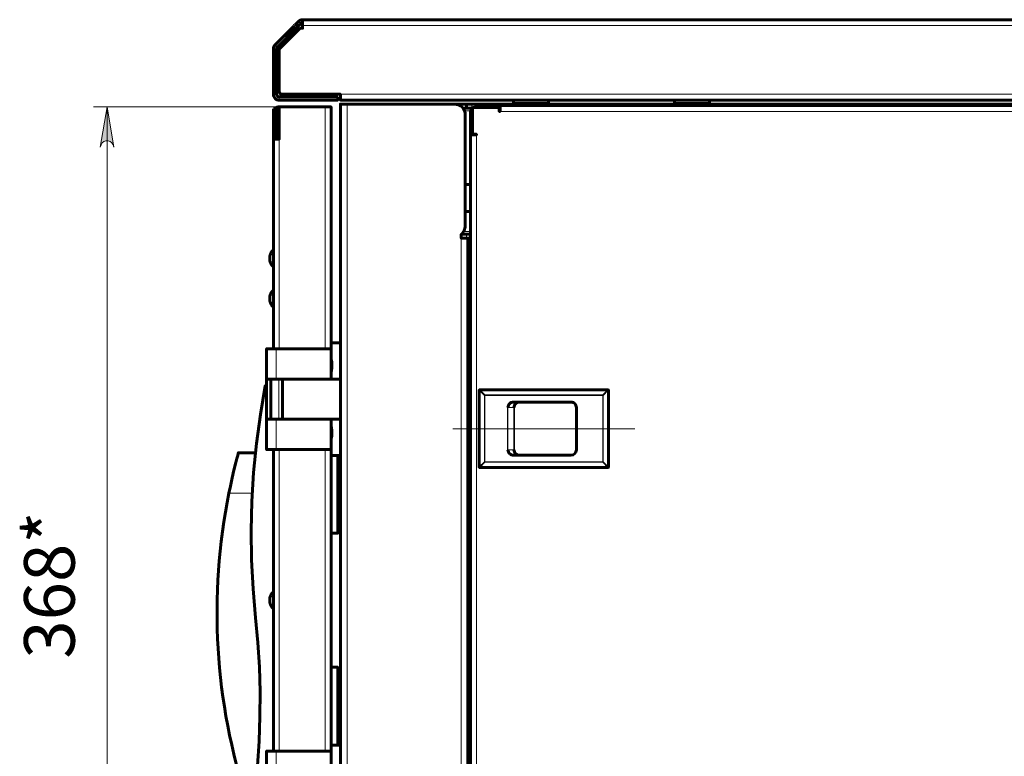
# Model space of a CAD drawing. Units: millimetres. Extents: x 1258.3 to 1271.8, y 1256.7 to 1266.7.
# Drawn here: x 1258.3 to 1261.2, y 1264.2 to 1266.3 of the extents above; entities that cross this region are included whole.
import ezdxf

# ---------------------------------------------------------------- set-up
doc = ezdxf.new("R2010")
doc.units = ezdxf.units.MM
for name, color, linetype in [('PDF _Геометрия', 7, 'Continuous'), ('PDF _Сплошная заливка', 7, 'Continuous'), ('PDF _Текст', 7, 'Continuous')]:
    doc.layers.add(name, color=color, linetype=linetype)
doc.styles.add('PDF Arial', font='arial.ttf')

msp = doc.modelspace()

# ---------------------------------------------------------------- hatches: boundary and pattern name
at = {"layer": 'PDF _Сплошная заливка', "transparency": 33554559}
h = msp.add_hatch(color=256, dxfattribs=at)
h.paths.add_polyline_path([(1258.594, 1265.9579), (1258.5919, 1265.9643), (1258.5886, 1265.9699), (1258.5837, 1265.9741), (1258.5775, 1265.9763), (1258.5711, 1265.9763), (1258.5649, 1265.9741), (1258.56, 1265.9699), (1258.5567, 1265.9643), (1258.5546, 1265.9579), (1258.5743, 1266.076)], flags=0)
h.paths.add_polyline_path([(1258.5546, 1263.2965), (1258.5567, 1263.2901), (1258.56, 1263.2845), (1258.5649, 1263.2803), (1258.5711, 1263.2781), (1258.5775, 1263.2781), (1258.5837, 1263.2803), (1258.5886, 1263.2845), (1258.5919, 1263.2901), (1258.594, 1263.2965), (1258.5743, 1263.1784)], flags=0)

# ---------------------------------------------------------------- linework, layer by layer
at = {"layer": 'PDF _Геометрия', "lineweight": 60}
for points in [[(1259.2515, 1266.1052), (1259.2515, 1266.0957), (1259.0798, 1266.0957), (1259.0764, 1266.096), (1259.0732, 1266.097), (1259.0702, 1266.0986), (1259.0676, 1266.1008), (1259.0654, 1266.1034), (1259.0638, 1266.1064), (1259.0628, 1266.1097), (1259.0625, 1266.113), (1259.0625, 1266.246), (1259.0626, 1266.2477), (1259.0628, 1266.2494), (1259.0632, 1266.251), (1259.0638, 1266.2526), (1259.0645, 1266.2542), (1259.0654, 1266.2556), (1259.0664, 1266.257), (1259.0676, 1266.2583), (1259.1211, 1266.3118), (1259.1228, 1266.3135), (1259.1243, 1266.315), (1259.1258, 1266.3165), (1259.127, 1266.3177), (1259.1281, 1266.3188), (1259.1288, 1266.3195), (1259.1293, 1266.32), (1259.1295, 1266.3202), (1259.1362, 1266.3135), (1259.136, 1266.3133), (1259.1355, 1266.3129), (1259.1348, 1266.3121), (1259.1337, 1266.311), (1259.1324, 1266.3098), (1259.131, 1266.3083), (1259.1294, 1266.3068), (1259.1278, 1266.3051), (1259.0742, 1266.2516), (1259.0737, 1266.251), (1259.0733, 1266.2504), (1259.0729, 1266.2497), (1259.0725, 1266.249), (1259.0723, 1266.2483), (1259.0721, 1266.2476), (1259.072, 1266.2468), (1259.0719, 1266.246), (1259.0719, 1266.113), (1259.0721, 1266.1115), (1259.0725, 1266.11), (1259.0733, 1266.1087), (1259.0742, 1266.1075), (1259.0754, 1266.1065), (1259.0768, 1266.1058), (1259.0783, 1266.1053), (1259.0798, 1266.1052)], [(1259.0625, 1266.0705), (1259.0625, 1266.0704), (1259.0625, 1266.0702), (1259.0625, 1266.0699), (1259.0625, 1266.0694), (1259.0625, 1266.0688), (1259.0625, 1266.0681), (1259.0625, 1266.0674), (1259.0625, 1266.0666), (1259.0625, 1265.9878), (1259.0625, 1265.9875), (1259.0625, 1265.9872), (1259.0625, 1265.987), (1259.0625, 1265.9867), (1259.0625, 1265.9865), (1259.0625, 1265.9864), (1259.0625, 1265.9863), (1259.0625, 1265.9863), (1259.0719, 1265.9863), (1259.0719, 1265.9863), (1259.0719, 1265.9864), (1259.0719, 1265.9865), (1259.0719, 1265.9867), (1259.0719, 1265.987), (1259.0719, 1265.9872), (1259.0719, 1265.9875), (1259.0719, 1265.9878), (1259.0719, 1266.0666), (1259.0719, 1266.0674), (1259.0719, 1266.0681), (1259.0719, 1266.0688), (1259.0719, 1266.0694), (1259.0719, 1266.0699), (1259.0719, 1266.0702), (1259.0719, 1266.0704), (1259.0719, 1266.0705)], [(1260.0444, 1265.017), (1259.668, 1265.017), (1259.6677, 1265.017), (1259.6674, 1265.0171), (1259.6671, 1265.0172), (1259.6669, 1265.0174), (1259.6667, 1265.0177), (1259.6665, 1265.018), (1259.6665, 1265.0182), (1259.6664, 1265.0185), (1259.6664, 1265.2437), (1259.6665, 1265.244), (1259.6665, 1265.2444), (1259.6667, 1265.2446), (1259.6669, 1265.2449), (1259.6671, 1265.2451), (1259.6674, 1265.2452), (1259.6677, 1265.2453), (1259.668, 1265.2453), (1260.0444, 1265.2453), (1260.0447, 1265.2453), (1260.045, 1265.2452), (1260.0453, 1265.2451), (1260.0455, 1265.2449), (1260.0457, 1265.2446), (1260.0458, 1265.2444), (1260.0459, 1265.244), (1260.0459, 1265.2437), (1260.0459, 1265.0185), (1260.0459, 1265.0182), (1260.0458, 1265.018), (1260.0457, 1265.0177), (1260.0455, 1265.0174), (1260.0453, 1265.0172), (1260.045, 1265.0171), (1260.0447, 1265.017)], [(1259.0428, 1264.0957), (1259.0428, 1264.1847), (1259.0433, 1264.1847), (1259.0449, 1264.1847), (1259.0474, 1264.1847), (1259.0509, 1264.1847), (1259.055, 1264.1847), (1259.0598, 1264.1847), (1259.065, 1264.1847), (1259.0704, 1264.1847), (1259.2318, 1264.1847), (1259.2318, 1264.0957), (1259.0704, 1264.0957), (1259.065, 1264.0957), (1259.0598, 1264.0957), (1259.055, 1264.0957), (1259.0509, 1264.0957), (1259.0474, 1264.0957), (1259.0449, 1264.0957), (1259.0433, 1264.0957)]]:
    msp.add_lwpolyline(points, close=True, dxfattribs=at)
for points in [[(1263.8089, 1266.0957), (1259.2593, 1266.0957), (1259.2593, 1266.096), (1259.2593, 1266.097), (1259.2593, 1266.0986), (1259.2593, 1266.1008), (1259.2593, 1266.1034), (1259.2593, 1266.1064), (1259.2593, 1266.1097), (1259.2593, 1266.113), (1259.0877, 1266.113), (1259.0862, 1266.1132), (1259.0847, 1266.1136), (1259.0833, 1266.1144), (1259.0821, 1266.1153), (1259.0811, 1266.1165), (1259.0804, 1266.1179), (1259.08, 1266.1194), (1259.0798, 1266.1209), (1259.0798, 1266.2428), (1259.0799, 1266.2435), (1259.08, 1266.2443), (1259.0802, 1266.245), (1259.0804, 1266.2458), (1259.0807, 1266.2465), (1259.0811, 1266.2471), (1259.0816, 1266.2478), (1259.0821, 1266.2483), (1259.1382, 1266.3044), (1259.1388, 1266.305), (1259.1394, 1266.3054), (1259.1401, 1266.3058), (1259.1408, 1266.3061), (1259.1415, 1266.3064), (1259.1423, 1266.3066), (1259.143, 1266.3067), (1259.1438, 1266.3067), (1259.1484, 1266.3067), (1259.1484, 1266.3146), (1259.1484, 1266.318), (1259.1484, 1266.3212), (1259.1484, 1266.3242), (1259.1484, 1266.3269), (1259.1484, 1266.329), (1259.1484, 1266.3306), (1259.1484, 1266.3316), (1259.1484, 1266.3319), (1263.8089, 1266.3319)], [(1259.1484, 1266.3319), (1259.1467, 1266.3319), (1259.145, 1266.3316), (1259.1434, 1266.3312), (1259.1418, 1266.3306), (1259.1402, 1266.3299), (1259.1388, 1266.329), (1259.1374, 1266.328), (1259.1362, 1266.3269), (1259.1295, 1266.3202)], [(1259.1484, 1266.3225), (1259.1476, 1266.3225), (1259.1469, 1266.3223), (1259.1461, 1266.3221), (1259.1454, 1266.3219), (1259.1447, 1266.3216), (1259.144, 1266.3212), (1259.1434, 1266.3207), (1259.1428, 1266.3202), (1259.1362, 1266.3135)], [(1259.2318, 1265.3658), (1259.2318, 1265.2768), (1259.0704, 1265.2768), (1259.065, 1265.2768), (1259.0598, 1265.2768), (1259.055, 1265.2768), (1259.0509, 1265.2768), (1259.0474, 1265.2768), (1259.0449, 1265.2768), (1259.0433, 1265.2768), (1259.0428, 1265.2768), (1259.0428, 1265.3658), (1259.0433, 1265.3658), (1259.0449, 1265.3658), (1259.0474, 1265.3658), (1259.0509, 1265.3658), (1259.055, 1265.3658), (1259.0598, 1265.3658), (1259.065, 1265.3658), (1259.0704, 1265.3658), (1259.2318, 1265.3658), (1259.2318, 1266.076), (1259.2314, 1266.076), (1259.2305, 1266.076), (1259.2289, 1266.076), (1259.2267, 1266.076), (1259.2241, 1266.076), (1259.2211, 1266.076), (1259.2178, 1266.076), (1259.2145, 1266.076), (1259.0798, 1266.076), (1259.0798, 1265.9815), (1259.0764, 1265.9815), (1259.0732, 1265.9815), (1259.0702, 1265.9815), (1259.0676, 1265.9815), (1259.0654, 1265.9815), (1259.0638, 1265.9815), (1259.0628, 1265.9815), (1259.0625, 1265.9815), (1259.0625, 1265.3658)], [(1259.0798, 1266.076), (1259.0764, 1266.0757), (1259.0732, 1266.0747), (1259.0702, 1266.0731), (1259.0676, 1266.071), (1259.0671, 1266.0705)], [(1259.6186, 1266.0721), (1259.6197, 1266.0721), (1259.6224, 1266.0721), (1259.6248, 1266.0721), (1259.6268, 1266.0721), (1259.6282, 1266.0721), (1259.6291, 1266.0721), (1259.6294, 1266.0721), (1259.6294, 1266.0839), (1259.6291, 1266.0839), (1259.6282, 1266.0839), (1259.6268, 1266.0839), (1259.6248, 1266.0839), (1259.6224, 1266.0839), (1259.6197, 1266.0839), (1259.6167, 1266.0839), (1259.6137, 1266.0839), (1259.594, 1266.0839), (1259.279, 1266.0839), (1259.2752, 1266.0839), (1259.2715, 1266.0839), (1259.2681, 1266.0839), (1259.2651, 1266.0839), (1259.2627, 1266.0839), (1259.2608, 1266.0839), (1259.2597, 1266.0839), (1259.2593, 1266.0839), (1259.2593, 1265.2768), (1259.2318, 1265.2768)], [(1259.6137, 1265.702), (1259.6163, 1265.7044), (1259.6186, 1265.707), (1259.6207, 1265.7099), (1259.6224, 1265.713), (1259.6237, 1265.7162), (1259.6247, 1265.7196), (1259.6253, 1265.7231), (1259.6255, 1265.7266), (1259.6255, 1266.0524), (1259.6249, 1266.0585), (1259.6231, 1266.0645), (1259.6202, 1266.0699), (1259.6163, 1266.0747), (1259.6115, 1266.0786), (1259.606, 1266.0815), (1259.6001, 1266.0833), (1259.594, 1266.0839)], [(1259.6294, 1266.0839), (1259.6297, 1266.0839), (1259.6306, 1266.0839), (1259.6321, 1266.0839), (1259.634, 1266.0839), (1259.6364, 1266.0839), (1259.6391, 1266.0839), (1259.6421, 1266.0839), (1259.6452, 1266.0839), (1259.7908, 1266.0839)], [(1263.3341, 1266.08), (1259.7278, 1266.08), (1259.7278, 1266.0796), (1259.7278, 1266.0786), (1259.7278, 1266.077), (1259.7278, 1266.0749), (1259.7278, 1266.0723), (1259.7278, 1266.0693), (1259.7278, 1266.066), (1259.7278, 1266.0626), (1259.7255, 1266.0626), (1259.7255, 1266.0729), (1259.7254, 1266.0732), (1259.7254, 1266.0735), (1259.7252, 1266.0738), (1259.725, 1266.074), (1259.7248, 1266.0742), (1259.7245, 1266.0743), (1259.7242, 1266.0744), (1259.7239, 1266.0745), (1259.6507, 1266.0745), (1259.6499, 1266.0744), (1259.6492, 1266.0742), (1259.6485, 1266.0738), (1259.6479, 1266.0733), (1259.6474, 1266.0727), (1259.647, 1266.072), (1259.6468, 1266.0713), (1259.6467, 1266.0705), (1259.6467, 1265.9973), (1259.6468, 1265.997), (1259.6469, 1265.9967), (1259.647, 1265.9964), (1259.6472, 1265.9962), (1259.6474, 1265.996), (1259.6477, 1265.9958), (1259.648, 1265.9957), (1259.6483, 1265.9957), (1259.6585, 1265.9957), (1259.6585, 1265.9934), (1259.6552, 1265.9934), (1259.6519, 1265.9934), (1259.6489, 1265.9934), (1259.6463, 1265.9934), (1259.6441, 1265.9934), (1259.6425, 1265.9934), (1259.6416, 1265.9934), (1259.6412, 1265.9934), (1259.6412, 1264.0424)], [(1259.6562, 1266.0745), (1259.6562, 1266.08), (1259.6585, 1266.08), (1259.659, 1266.08), (1259.6594, 1266.08), (1259.6598, 1266.08), (1259.6602, 1266.08), (1259.6605, 1266.08), (1259.6607, 1266.08), (1259.6609, 1266.08), (1259.6609, 1266.08)], [(1259.7278, 1266.08), (1259.6609, 1266.08), (1259.6609, 1266.0745)], [(1259.7672, 1266.0957), (1259.7672, 1266.0859), (1259.7692, 1266.0839)], [(1259.7672, 1266.0859), (1259.7673, 1266.0859), (1259.7693, 1266.0859), (1259.7739, 1266.0859), (1259.7809, 1266.0859), (1259.79, 1266.0859), (1259.8006, 1266.0859), (1259.8121, 1266.0859), (1259.824, 1266.0859), (1259.8356, 1266.0859), (1259.8462, 1266.0859), (1259.8554, 1266.0859), (1259.8625, 1266.0859), (1259.8673, 1266.0859), (1259.8695, 1266.0859), (1259.8696, 1266.0859)], [(1259.8459, 1266.08), (1259.8459, 1266.0839), (1259.8437, 1266.0839), (1259.8328, 1266.0839), (1259.8212, 1266.0839), (1259.8093, 1266.0839), (1259.798, 1266.0839), (1259.7908, 1266.0839), (1259.7908, 1266.08)], [(1259.7948, 1266.0839), (1259.7948, 1266.08)], [(1259.842, 1266.08), (1259.842, 1266.0839)], [(1259.8459, 1266.0839), (1260.2633, 1266.0839)], [(1259.8676, 1266.0839), (1259.8696, 1266.0859), (1259.8696, 1266.0957)], [(1260.2397, 1266.0957), (1260.2397, 1266.0859), (1260.2416, 1266.0839)], [(1260.2397, 1266.0859), (1260.2397, 1266.0859), (1260.2418, 1266.0859), (1260.2464, 1266.0859), (1260.2535, 1266.0859), (1260.2626, 1266.0859), (1260.2732, 1266.0859), (1260.2848, 1266.0859), (1260.2966, 1266.0859), (1260.3082, 1266.0859), (1260.3189, 1266.0859), (1260.328, 1266.0859), (1260.3351, 1266.0859), (1260.3398, 1266.0859), (1260.3419, 1266.0859), (1260.342, 1266.0859)], [(1260.3184, 1266.08), (1260.3184, 1266.0839), (1260.3159, 1266.0839), (1260.305, 1266.0839), (1260.2934, 1266.0839), (1260.2815, 1266.0839), (1260.2702, 1266.0839), (1260.2633, 1266.0839), (1260.2633, 1266.08)], [(1260.2672, 1266.0839), (1260.2672, 1266.08)], [(1260.3145, 1266.08), (1260.3145, 1266.0839)], [(1260.5074, 1266.08), (1260.5074, 1266.0839), (1260.3184, 1266.0839)], [(1260.34, 1266.0839), (1260.342, 1266.0859), (1260.342, 1266.0957)], [(1261.531, 1266.0839), (1260.5074, 1266.0839)], [(1259.0798, 1266.0666), (1259.0783, 1266.0664), (1259.0768, 1266.066), (1259.0754, 1266.0653), (1259.0742, 1266.0643), (1259.0733, 1266.0631), (1259.0725, 1266.0617), (1259.0721, 1266.0602), (1259.0719, 1266.0587)], [(1259.6294, 1266.0721), (1259.6297, 1266.0721), (1259.6306, 1266.0721), (1259.6321, 1266.0721), (1259.634, 1266.0721), (1259.6364, 1266.0721), (1259.6391, 1266.0721), (1259.6421, 1266.0721), (1259.6452, 1266.0721), (1259.6471, 1266.0721)], [(1259.6467, 1266.065), (1259.6412, 1266.065), (1259.6412, 1266.0626), (1259.6412, 1266.0622), (1259.6412, 1266.0618), (1259.6412, 1266.0614), (1259.6412, 1266.061), (1259.6412, 1266.0607), (1259.6412, 1266.0605), (1259.6412, 1266.0603), (1259.6412, 1266.0603)], [(1259.6467, 1266.0603), (1259.6412, 1266.0603), (1259.6412, 1265.9934)], [(1259.7255, 1266.0705), (1259.7278, 1266.0705)], [(1259.6507, 1265.9957), (1259.6507, 1265.9934)], [(1259.6562, 1265.9957), (1259.6562, 1265.9934)], [(1259.0625, 1265.9863), (1259.0625, 1265.9815)], [(1259.0719, 1265.9863), (1259.0719, 1265.9815)], [(1259.6412, 1265.8477), (1259.6255, 1265.8477)], [(1259.6255, 1265.7689), (1259.6412, 1265.7689)], [(1259.6334, 1264.0414), (1259.6334, 1265.6902), (1259.633, 1265.6902), (1259.6319, 1265.6902), (1259.63, 1265.6902), (1259.6276, 1265.6902), (1259.6246, 1265.6902), (1259.6212, 1265.6902), (1259.6175, 1265.6902), (1259.6137, 1265.6902), (1259.6137, 1265.702), (1259.6167, 1265.702), (1259.6197, 1265.702), (1259.6224, 1265.702), (1259.6248, 1265.702), (1259.6268, 1265.702), (1259.6282, 1265.702), (1259.6291, 1265.702), (1259.6294, 1265.702), (1259.6297, 1265.702), (1259.6306, 1265.702), (1259.6321, 1265.702), (1259.634, 1265.702), (1259.6364, 1265.702), (1259.6391, 1265.702), (1259.6412, 1265.702)], [(1259.6412, 1265.6902), (1259.6391, 1265.6902), (1259.6364, 1265.6902), (1259.6341, 1265.6902), (1259.6339, 1265.6902), (1259.6335, 1265.6902), (1259.6334, 1265.6902)], [(1259.0625, 1265.6557), (1259.0607, 1265.654), (1259.059, 1265.652), (1259.0574, 1265.65), (1259.056, 1265.6479), (1259.0548, 1265.6456), (1259.0538, 1265.6433), (1259.0529, 1265.6409), (1259.0523, 1265.6384), (1259.0523, 1265.6383), (1259.0523, 1265.6372), (1259.0523, 1265.6352), (1259.0523, 1265.6325), (1259.0523, 1265.6297), (1259.0523, 1265.6271), (1259.0523, 1265.6251), (1259.0523, 1265.624), (1259.0523, 1265.6239), (1259.0529, 1265.6214), (1259.0538, 1265.619), (1259.0548, 1265.6167), (1259.056, 1265.6144), (1259.0574, 1265.6123), (1259.059, 1265.6103), (1259.0607, 1265.6084), (1259.0625, 1265.6066)], [(1259.0625, 1265.5376), (1259.0607, 1265.5358), (1259.059, 1265.5339), (1259.0574, 1265.5319), (1259.056, 1265.5298), (1259.0548, 1265.5275), (1259.0538, 1265.5252), (1259.0529, 1265.5228), (1259.0523, 1265.5203), (1259.0523, 1265.5203), (1259.0523, 1265.5194), (1259.0523, 1265.5175), (1259.0523, 1265.515), (1259.0523, 1265.5122), (1259.0523, 1265.5095), (1259.0523, 1265.5073), (1259.0523, 1265.506), (1259.0523, 1265.5058), (1259.0529, 1265.5033), (1259.0538, 1265.5009), (1259.0548, 1265.4986), (1259.056, 1265.4963), (1259.0574, 1265.4942), (1259.059, 1265.4921), (1259.0607, 1265.4902), (1259.0625, 1265.4885)], [(1259.2593, 1265.3831), (1259.2587, 1265.3831), (1259.2568, 1265.3831), (1259.2536, 1265.3831), (1259.2492, 1265.3831), (1259.2435, 1265.3831), (1259.2368, 1265.3831), (1259.2318, 1265.3831)], [(1259.2318, 1265.3347), (1259.2337, 1265.3266), (1259.2341, 1265.3097), (1259.2318, 1265.2965)], [(1259.0428, 1265.2768), (1259.0428, 1265.1587)], [(1259.0546, 1265.2768), (1259.0546, 1265.1587)], [(1259.0892, 1265.2768), (1259.0892, 1265.1587)], [(1259.2593, 1264.0957), (1259.2593, 1265.1587), (1259.2593, 1265.2768)], [(1259.0428, 1263.9973), (1258.9995, 1263.9973), (1259.0088, 1264.0692), (1259.0158, 1264.1414), (1259.0206, 1264.2137), (1259.0231, 1264.2861), (1259.0234, 1264.3586), (1259.0214, 1264.4311), (1259.0171, 1264.5035), (1259.0105, 1264.5757), (1259.003, 1264.6609), (1258.9987, 1264.7464), (1258.9975, 1264.8319), (1258.9995, 1264.9175), (1259.0046, 1265.0029), (1259.0129, 1265.088), (1259.0243, 1265.1728), (1259.0389, 1265.2571), (1259.0428, 1265.2571)], [(1259.6334, 1265.2493), (1259.6335, 1265.2493), (1259.6339, 1265.2493), (1259.6347, 1265.2493), (1259.6357, 1265.2493), (1259.6369, 1265.2493), (1259.6382, 1265.2493), (1259.6397, 1265.2493), (1259.6412, 1265.2493)], [(1259.6334, 1265.2292), (1259.6412, 1265.2292)], [(1259.7685, 1265.1934), (1259.7688, 1265.1964), (1259.7697, 1265.1994), (1259.7712, 1265.2021), (1259.7732, 1265.2045), (1259.7756, 1265.2065), (1259.7783, 1265.2079), (1259.7813, 1265.2088), (1259.7844, 1265.2091)], [(1259.2318, 1265.0697), (1259.0704, 1265.0697), (1259.065, 1265.0697), (1259.0598, 1265.0697), (1259.055, 1265.0697), (1259.0509, 1265.0697), (1259.0474, 1265.0697), (1259.0449, 1265.0697), (1259.0433, 1265.0697), (1259.0428, 1265.0697), (1259.0428, 1265.1587), (1259.0433, 1265.1587), (1259.0449, 1265.1587), (1259.0474, 1265.1587), (1259.0509, 1265.1587), (1259.055, 1265.1587), (1259.0598, 1265.1587), (1259.065, 1265.1587), (1259.0704, 1265.1587), (1259.2318, 1265.1587), (1259.2318, 1265.0697), (1259.2318, 1264.1847)], [(1259.2318, 1265.1587), (1259.2593, 1265.1587)], [(1259.2318, 1265.1009), (1259.2337, 1265.109), (1259.2341, 1265.1258), (1259.2318, 1265.139)], [(1259.0625, 1265.0697), (1259.0625, 1264.1847)], [(1259.7844, 1265.0532), (1259.7813, 1265.0535), (1259.7783, 1265.0544), (1259.7756, 1265.0559), (1259.7732, 1265.0578), (1259.7712, 1265.0602), (1259.7697, 1265.0629), (1259.7688, 1265.0659), (1259.7685, 1265.0689)], [(1259.2593, 1265.0524), (1259.2587, 1265.0524), (1259.2568, 1265.0524), (1259.2536, 1265.0524), (1259.2492, 1265.0524), (1259.2435, 1265.0524), (1259.2368, 1265.0524), (1259.2318, 1265.0524)], [(1259.2318, 1264.8241), (1259.2515, 1264.8241), (1259.2515, 1265.0524)], [(1259.6412, 1265.0331), (1259.6334, 1265.0331)], [(1259.6412, 1265.013), (1259.6397, 1265.013), (1259.6382, 1265.013), (1259.6369, 1265.013), (1259.6357, 1265.013), (1259.6347, 1265.013), (1259.6339, 1265.013), (1259.6335, 1265.013), (1259.6334, 1265.013)], [(1259.2593, 1264.9422), (1259.2515, 1264.9422)], [(1259.0625, 1264.6518), (1259.0607, 1264.65), (1259.059, 1264.6481), (1259.0574, 1264.6461), (1259.056, 1264.6439), (1259.0548, 1264.6417), (1259.0538, 1264.6394), (1259.0529, 1264.637), (1259.0523, 1264.6345), (1259.0523, 1264.634), (1259.0523, 1264.6324), (1259.0523, 1264.63), (1259.0523, 1264.6272), (1259.0523, 1264.6245), (1259.0523, 1264.6221), (1259.0523, 1264.6205), (1259.0523, 1264.6199), (1259.0529, 1264.6175), (1259.0538, 1264.6151), (1259.0548, 1264.6127), (1259.056, 1264.6105), (1259.0574, 1264.6083), (1259.059, 1264.6063), (1259.0607, 1264.6044), (1259.0625, 1264.6026)], [(1259.2318, 1264.4304), (1259.2515, 1264.4304), (1259.2515, 1264.202)], [(1259.2593, 1264.3926), (1259.2515, 1264.3926)], [(1259.2515, 1264.3438), (1259.2593, 1264.3438)], [(1259.6334, 1264.2414), (1259.6335, 1264.2414), (1259.6339, 1264.2414), (1259.6347, 1264.2414), (1259.6357, 1264.2414), (1259.6369, 1264.2414), (1259.6382, 1264.2414), (1259.6397, 1264.2414), (1259.6412, 1264.2414)], [(1259.2593, 1264.202), (1259.2587, 1264.202), (1259.2568, 1264.202), (1259.2536, 1264.202), (1259.2492, 1264.202), (1259.2435, 1264.202), (1259.2368, 1264.202), (1259.2318, 1264.202)]]:
    msp.add_lwpolyline(points, dxfattribs=at)
at = {"layer": 'PDF _Геометрия', "lineweight": 20}
for points in [[(1259.1278, 1266.3051), (1259.1211, 1266.3118)], [(1259.1428, 1266.3202), (1259.1362, 1266.3269)], [(1259.1484, 1266.3146), (1263.8089, 1266.3146)], [(1259.0742, 1266.2516), (1259.0676, 1266.2583)], [(1259.0719, 1266.246), (1259.0625, 1266.246)], [(1259.0719, 1266.113), (1259.0625, 1266.113)], [(1259.0798, 1266.1052), (1259.0798, 1266.0957)], [(1263.8089, 1266.113), (1259.2593, 1266.113)], [(1259.0798, 1266.076), (1258.5349, 1266.076)], [(1258.5743, 1266.076), (1258.5743, 1263.1784)], [(1259.279, 1266.0839), (1259.279, 1263.928), (1259.2724, 1263.9245), (1259.2668, 1263.9214), (1259.2628, 1263.9192), (1259.2603, 1263.9178), (1259.2593, 1263.9173), (1259.2576, 1263.9163), (1259.2522, 1263.9133), (1259.2438, 1263.9084), (1259.2323, 1263.9016), (1259.2318, 1263.9013), (1259.2113, 1263.8886)], [(1259.2145, 1266.076), (1259.2145, 1265.3658)], [(1259.6137, 1266.0839), (1259.6137, 1266.077)], [(1259.6452, 1266.0839), (1259.6452, 1266.0721)], [(1259.6586, 1266.0745), (1259.6586, 1266.08)], [(1259.0719, 1266.0666), (1259.0625, 1266.0666)], [(1259.6412, 1266.0642), (1259.6232, 1266.0642)], [(1259.6467, 1266.0626), (1259.6412, 1266.0626)], [(1263.3341, 1266.0626), (1259.7278, 1266.0626)], [(1259.0719, 1265.9878), (1259.0625, 1265.9878)], [(1259.6586, 1265.9934), (1259.6586, 1264.0445), (1259.6528, 1264.0438), (1259.6477, 1264.0432), (1259.6438, 1264.0428), (1259.6416, 1264.0425), (1259.6412, 1264.0424)], [(1259.0798, 1265.9815), (1259.0798, 1265.3658)], [(1259.6412, 1265.7099), (1259.6207, 1265.7099)], [(1259.6294, 1265.702), (1259.6294, 1265.6902)], [(1259.6137, 1263.5642), (1259.6137, 1264.0386), (1259.6137, 1265.6902)], [(1259.0704, 1265.2768), (1259.0704, 1265.3658)], [(1259.0782, 1265.2768), (1259.0782, 1265.1587)], [(1259.6664, 1265.2437), (1259.6665, 1265.2437), (1259.6665, 1265.2437), (1259.6665, 1265.2437), (1259.6666, 1265.2437), (1259.6667, 1265.2437), (1259.6668, 1265.2437), (1259.6669, 1265.2437), (1259.6669, 1265.0186), (1259.6668, 1265.0186), (1259.6667, 1265.0186), (1259.6666, 1265.0186), (1259.6665, 1265.0186), (1259.6665, 1265.0186), (1259.6665, 1265.0186), (1259.6664, 1265.0186)], [(1259.668, 1265.2453), (1259.668, 1265.2453), (1259.668, 1265.2453), (1259.668, 1265.2452), (1259.668, 1265.2451), (1259.668, 1265.2451), (1259.668, 1265.245), (1259.668, 1265.2449), (1259.6678, 1265.2448), (1259.6677, 1265.2447), (1259.6675, 1265.2445), (1259.6674, 1265.2444), (1259.6672, 1265.2442), (1259.6671, 1265.2441), (1259.667, 1265.2439), (1259.6669, 1265.2437), (1259.6817, 1265.2289), (1259.6817, 1265.0334), (1259.6818, 1265.0332), (1259.6819, 1265.033), (1259.682, 1265.0329), (1259.6822, 1265.0327), (1259.6823, 1265.0326), (1259.6825, 1265.0325), (1259.6827, 1265.0324), (1259.6828, 1265.0323), (1259.668, 1265.0174), (1259.6678, 1265.0175), (1259.6677, 1265.0176), (1259.6675, 1265.0178), (1259.6674, 1265.0179), (1259.6672, 1265.0181), (1259.6671, 1265.0182), (1259.667, 1265.0184), (1259.6669, 1265.0186), (1259.6817, 1265.0334), (1259.6818, 1265.0334), (1259.6819, 1265.0334), (1259.6821, 1265.0334), (1259.6822, 1265.0334), (1259.6824, 1265.0334), (1259.6825, 1265.0334), (1259.6827, 1265.0334), (1259.6828, 1265.0334), (1259.6828, 1265.0332), (1259.6828, 1265.0331), (1259.6828, 1265.0329), (1259.6828, 1265.0328), (1259.6828, 1265.0326), (1259.6828, 1265.0325), (1259.6828, 1265.0324), (1259.6828, 1265.0323), (1260.0296, 1265.0323), (1260.0296, 1265.0324), (1260.0296, 1265.0325), (1260.0296, 1265.0326), (1260.0296, 1265.0328), (1260.0296, 1265.0329), (1260.0296, 1265.0331), (1260.0296, 1265.0332), (1260.0296, 1265.0334), (1260.0297, 1265.0334), (1260.0299, 1265.0334), (1260.03, 1265.0334), (1260.0302, 1265.0334), (1260.0303, 1265.0334), (1260.0304, 1265.0334), (1260.0306, 1265.0334), (1260.0307, 1265.0334), (1260.0307, 1265.2289), (1260.0455, 1265.2437), (1260.0454, 1265.2439), (1260.0453, 1265.2441), (1260.0452, 1265.2442), (1260.045, 1265.2444), (1260.0449, 1265.2445), (1260.0447, 1265.2447), (1260.0445, 1265.2448), (1260.0444, 1265.2449), (1260.0296, 1265.23), (1260.0297, 1265.2299), (1260.0299, 1265.2298), (1260.03, 1265.2297), (1260.0302, 1265.2296), (1260.0303, 1265.2294), (1260.0305, 1265.2293), (1260.0306, 1265.2291), (1260.0307, 1265.2289), (1260.0306, 1265.2289), (1260.0304, 1265.2289), (1260.0303, 1265.2289), (1260.0302, 1265.2289), (1260.03, 1265.2289), (1260.0299, 1265.2289), (1260.0297, 1265.2289), (1260.0296, 1265.2289), (1260.0296, 1265.0334), (1259.6828, 1265.0334), (1259.6828, 1265.2289), (1260.0296, 1265.2289), (1260.0296, 1265.2291), (1260.0296, 1265.2292), (1260.0296, 1265.2294), (1260.0296, 1265.2295), (1260.0296, 1265.2297), (1260.0296, 1265.2298), (1260.0296, 1265.2299), (1260.0296, 1265.23), (1259.6828, 1265.23), (1259.668, 1265.2449), (1260.0444, 1265.2449), (1260.0444, 1265.245), (1260.0444, 1265.2451), (1260.0444, 1265.2451), (1260.0444, 1265.2452), (1260.0444, 1265.2453), (1260.0444, 1265.2453), (1260.0444, 1265.2453)], [(1260.046, 1265.0186), (1260.0459, 1265.0186), (1260.0459, 1265.0186), (1260.0459, 1265.0186), (1260.0458, 1265.0186), (1260.0458, 1265.0186), (1260.0457, 1265.0186), (1260.0456, 1265.0186), (1260.0455, 1265.0186), (1260.0455, 1265.2437), (1260.0456, 1265.2437), (1260.0457, 1265.2437), (1260.0458, 1265.2437), (1260.0458, 1265.2437), (1260.0459, 1265.2437), (1260.0459, 1265.2437), (1260.0459, 1265.2437), (1260.046, 1265.2437)], [(1259.6412, 1265.2276), (1259.6333, 1265.2276)], [(1259.7669, 1265.2091), (1259.7669, 1265.2091), (1259.7669, 1265.2092), (1259.7669, 1265.2094), (1259.7669, 1265.2096), (1259.7669, 1265.2098), (1259.7669, 1265.2101), (1259.7669, 1265.2104), (1259.7669, 1265.2107), (1259.7635, 1265.2103), (1259.7602, 1265.2094), (1259.7572, 1265.2078), (1259.7545, 1265.2056), (1259.7523, 1265.203), (1259.7507, 1265.2), (1259.7497, 1265.1967), (1259.7494, 1265.1934), (1259.7496, 1265.1934), (1259.7499, 1265.1934), (1259.7501, 1265.1934), (1259.7504, 1265.1934), (1259.7506, 1265.1934), (1259.7507, 1265.1934), (1259.7508, 1265.1934), (1259.7509, 1265.1934), (1259.7509, 1265.0689), (1259.7508, 1265.0689), (1259.7507, 1265.0689), (1259.7506, 1265.0689), (1259.7504, 1265.0689), (1259.7501, 1265.0689), (1259.7499, 1265.0689), (1259.7496, 1265.0689), (1259.7494, 1265.0689), (1259.7494, 1265.1934)], [(1259.9358, 1265.2091), (1259.9358, 1265.2091), (1259.9358, 1265.2092), (1259.9358, 1265.2094), (1259.9358, 1265.2096), (1259.9358, 1265.2098), (1259.9358, 1265.2101), (1259.9358, 1265.2104), (1259.9358, 1265.2107), (1259.7669, 1265.2107)], [(1259.7844, 1265.2075), (1259.7816, 1265.2073), (1259.7789, 1265.2065), (1259.7764, 1265.2051), (1259.7743, 1265.2034), (1259.7725, 1265.2012), (1259.7711, 1265.1988), (1259.7703, 1265.1961), (1259.77, 1265.1934), (1259.7698, 1265.1934), (1259.7695, 1265.1934), (1259.7693, 1265.1934), (1259.769, 1265.1934), (1259.7688, 1265.1934), (1259.7687, 1265.1934), (1259.7686, 1265.1934), (1259.7685, 1265.1934)], [(1259.9427, 1265.2075), (1259.7844, 1265.2075), (1259.7844, 1265.2078), (1259.7844, 1265.2081), (1259.7844, 1265.2084), (1259.7844, 1265.2086), (1259.7844, 1265.2088), (1259.7844, 1265.209), (1259.7844, 1265.2091), (1259.7844, 1265.2091)], [(1259.7509, 1265.0689), (1259.7685, 1265.0689), (1259.7685, 1265.1934), (1259.7509, 1265.1934)], [(1259.77, 1265.1934), (1259.77, 1265.0689)], [(1259.9518, 1265.1934), (1259.9518, 1265.1934), (1259.9519, 1265.1934), (1259.9521, 1265.1934), (1259.9524, 1265.1934), (1259.9527, 1265.1934), (1259.953, 1265.1934), (1259.9533, 1265.1934), (1259.9533, 1265.0689), (1259.953, 1265.0689), (1259.9527, 1265.0689), (1259.9524, 1265.0689), (1259.9521, 1265.0689), (1259.9519, 1265.0689), (1259.9518, 1265.0689), (1259.9518, 1265.0689)], [(1259.0704, 1265.0697), (1259.0704, 1265.1587)], [(1259.5893, 1265.1311), (1260.1231, 1265.1311)], [(1259.0798, 1265.0697), (1259.0798, 1264.1847)], [(1259.2145, 1265.0697), (1259.2145, 1264.1847)], [(1259.7685, 1265.0689), (1259.7686, 1265.0689), (1259.7687, 1265.0689), (1259.7688, 1265.0689), (1259.769, 1265.0689), (1259.7693, 1265.0689), (1259.7695, 1265.0689), (1259.7698, 1265.0689), (1259.77, 1265.0689), (1259.7703, 1265.0662), (1259.7711, 1265.0635), (1259.7725, 1265.0611), (1259.7743, 1265.0589), (1259.7764, 1265.0572), (1259.7789, 1265.0558), (1259.7816, 1265.055), (1259.7844, 1265.0548)], [(1259.6333, 1265.0347), (1259.6412, 1265.0347)], [(1259.9358, 1265.0532), (1259.9358, 1265.0532), (1259.9358, 1265.0531), (1259.9358, 1265.0529), (1259.9358, 1265.0527), (1259.9358, 1265.0525), (1259.9358, 1265.0522), (1259.9358, 1265.0519), (1259.9358, 1265.0516), (1259.7669, 1265.0516), (1259.7669, 1265.0519), (1259.7669, 1265.0522), (1259.7669, 1265.0525), (1259.7669, 1265.0527), (1259.7669, 1265.0529), (1259.7669, 1265.0531), (1259.7669, 1265.0532), (1259.7669, 1265.0532)], [(1259.7844, 1265.0532), (1259.7844, 1265.0532), (1259.7844, 1265.0533), (1259.7844, 1265.0535), (1259.7844, 1265.0537), (1259.7844, 1265.0539), (1259.7844, 1265.0542), (1259.7844, 1265.0545), (1259.7844, 1265.0548), (1259.9427, 1265.0548)], [(1259.668, 1265.017), (1259.668, 1265.017), (1259.668, 1265.017), (1259.668, 1265.0171), (1259.668, 1265.0172), (1259.668, 1265.0172), (1259.668, 1265.0173), (1259.668, 1265.0174), (1260.0444, 1265.0174), (1260.0444, 1265.0173), (1260.0444, 1265.0172), (1260.0444, 1265.0172), (1260.0444, 1265.0171), (1260.0444, 1265.017), (1260.0444, 1265.017), (1260.0444, 1265.017)], [(1259.0007, 1264.9422), (1258.9321, 1264.9422)], [(1259.0704, 1264.0957), (1259.0704, 1264.1847)]]:
    msp.add_lwpolyline(points, dxfattribs=at)
for points in [[(1258.594, 1265.9579), (1258.5919, 1265.9643), (1258.5886, 1265.9699), (1258.5837, 1265.9741), (1258.5775, 1265.9763), (1258.5711, 1265.9763), (1258.5649, 1265.9741), (1258.56, 1265.9699), (1258.5567, 1265.9643), (1258.5546, 1265.9579), (1258.5743, 1266.076)], [(1259.6828, 1265.2289), (1259.6827, 1265.2289), (1259.6825, 1265.2289), (1259.6824, 1265.2289), (1259.6822, 1265.2289), (1259.6821, 1265.2289), (1259.6819, 1265.2289), (1259.6818, 1265.2289), (1259.6817, 1265.2289), (1259.6818, 1265.2291), (1259.6819, 1265.2293), (1259.682, 1265.2294), (1259.6822, 1265.2296), (1259.6823, 1265.2297), (1259.6825, 1265.2298), (1259.6827, 1265.2299), (1259.6828, 1265.23), (1259.6828, 1265.2299), (1259.6828, 1265.2298), (1259.6828, 1265.2297), (1259.6828, 1265.2295), (1259.6828, 1265.2294), (1259.6828, 1265.2292), (1259.6828, 1265.2291)], [(1260.0296, 1265.0323), (1260.0444, 1265.0174), (1260.0445, 1265.0175), (1260.0447, 1265.0176), (1260.0449, 1265.0178), (1260.045, 1265.0179), (1260.0452, 1265.0181), (1260.0453, 1265.0182), (1260.0454, 1265.0184), (1260.0455, 1265.0186), (1260.0307, 1265.0334), (1260.0306, 1265.0332), (1260.0305, 1265.033), (1260.0303, 1265.0329), (1260.0302, 1265.0327), (1260.03, 1265.0326), (1260.0299, 1265.0325), (1260.0297, 1265.0324)]]:
    msp.add_lwpolyline(points, close=True, dxfattribs=at)
at = {"layer": 'PDF _Геометрия', "lineweight": 60}
for points in [[(1259.7509, 1265.1934), (1259.7512, 1265.1964), (1259.7521, 1265.1994), (1259.7536, 1265.2021), (1259.7556, 1265.2045), (1259.758, 1265.2065), (1259.7608, 1265.2079), (1259.7638, 1265.2088), (1259.7669, 1265.2091), (1259.9358, 1265.2091, -0.415101), (1259.9518, 1265.1934), (1259.9518, 1265.0689, -0.413199), (1259.9358, 1265.0532), (1259.7669, 1265.0532, -0.414839), (1259.7509, 1265.0689)], [(1259.0099, 1265.0603), (1258.9601, 1265.0603), (1258.9595, 1265.0581), (1258.958, 1265.0525), (1258.9557, 1265.0438), (1258.9526, 1265.0318), (1258.9489, 1265.0173), (1258.9449, 1265.0005), (1258.9406, 1264.9821), (1258.9363, 1264.9624), (1258.9321, 1264.9422, 0.129844), (1258.986, 1264.0367), (1259.0049, 1264.0367)]]:
    msp.add_lwpolyline(points, format="xyb", dxfattribs=at)
at = {"layer": 'PDF _Геометрия', "lineweight": 20}
for centre, radius, start, end in [((1259.9359, 1265.1932), 0.0175, 0.4954, 90.371), ((1259.7668, 1265.0691), 0.0175, 180.4954, 270.371), ((1259.9359, 1265.0691), 0.0174, 269.5407, 359.5929)]:
    msp.add_arc(centre, radius, start, end, dxfattribs=at)

# ---------------------------------------------------------------- texts
at = {"layer": 'PDF _Текст', "insert": (1258.5259, 1264.4558), "char_height": 0.14864, "attachment_point": 7, "rotation": 90, "style": 'PDF Arial'}
msp.add_mtext('368*', dxfattribs=at)

doc.saveas('drawing.dxf')
